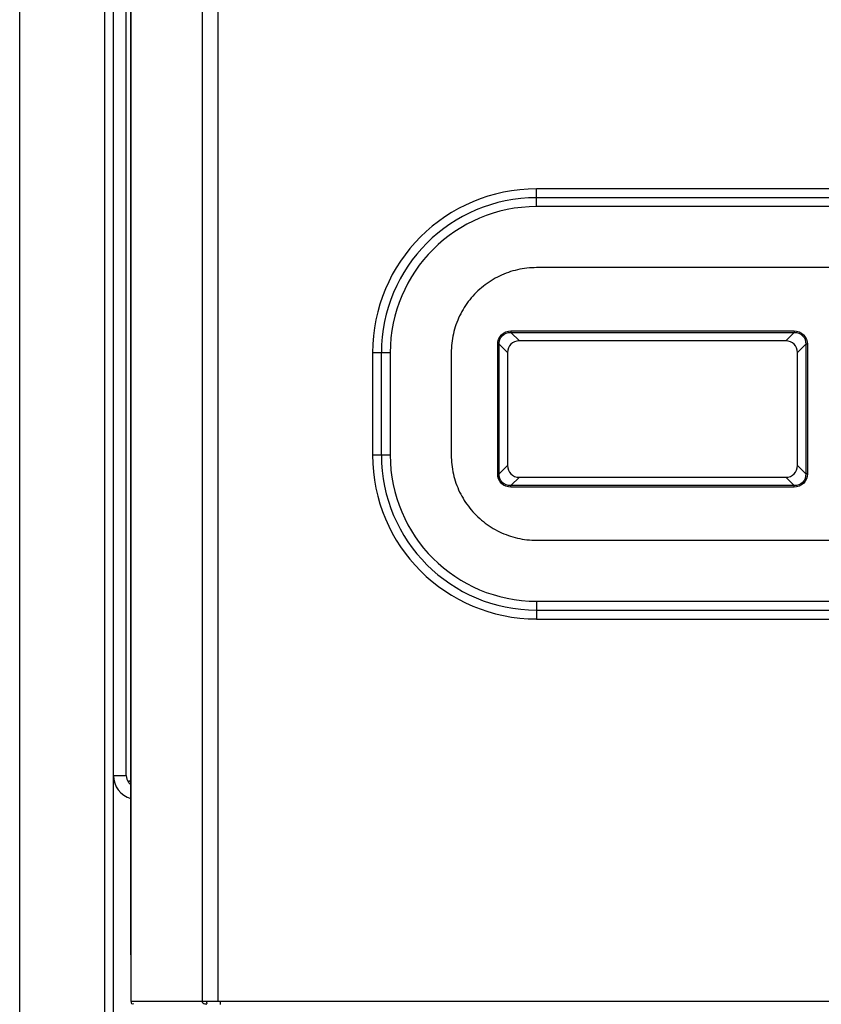
# Model space of a CAD drawing. Units: millimetres. Extents: x 0 to 420, y 0 to 297.
# Drawn here: x 172 to 182, y 161 to 173 of the extents above; entities that cross this region are included whole.
import ezdxf

# ---------------------------------------------------------------- set-up
doc = ezdxf.new("R2010")
doc.units = ezdxf.units.MM
doc.header["$LTSCALE"] = 23.1
doc.layers.add('ASSEMBLY', color=7, linetype='CONTINUOUS')

msp = doc.modelspace()

# ---------------------------------------------------------------- linework, layer by layer
at = {"layer": 'ASSEMBLY', "color": 9, "linetype": 'Continuous'}
for p, q in [((174.494, 203.844), (174.494, 161.204)), ((174.685, 161.204), (174.685, 203.844)), ((173.658, 161.75), (173.658, 203.298)), ((172.356, 151.58), (172.356, 201.854)), ((173.356, 151.58), (173.356, 201.854)), ((173.606, 163.854), (173.606, 200.654)), ((178.416, 170.529), (178.416, 170.737)), ((186.536, 170.737), (178.416, 170.737)), ((186.536, 170.633), (178.416, 170.633)), ((186.536, 170.529), (178.416, 170.529)), ((178.117, 169.07), (178.117, 169.052)), ((178.117, 169.07), (181.436, 169.07)), ((178.117, 169.052), (178.215, 168.954)), ((178.117, 169.052), (181.436, 169.052)), ((181.436, 169.052), (181.338, 168.954)), ((181.436, 169.07), (181.436, 169.052)), ((177.961, 167.395), (177.961, 168.914)), ((177.961, 168.914), (177.978, 168.914)), ((177.978, 167.395), (177.978, 168.914)), ((177.978, 168.914), (178.076, 168.816)), ((181.574, 168.914), (181.476, 168.816)), ((181.574, 168.914), (181.574, 167.395)), ((181.592, 168.914), (181.574, 168.914)), ((181.592, 168.914), (181.592, 167.395)), ((176.492, 168.814), (176.492, 167.614)), ((176.7, 168.814), (176.492, 168.814)), ((176.596, 168.814), (176.596, 167.614)), ((176.7, 168.814), (176.7, 167.614)), ((176.7, 167.614), (176.492, 167.614)), ((177.978, 167.395), (178.076, 167.493)), ((181.574, 167.395), (181.476, 167.493)), ((177.961, 167.395), (177.978, 167.395)), ((181.592, 167.395), (181.574, 167.395)), ((178.117, 167.256), (178.215, 167.354)), ((178.117, 167.239), (178.117, 167.256)), ((181.436, 167.256), (178.117, 167.256)), ((181.436, 167.256), (181.338, 167.354)), ((181.436, 167.239), (181.436, 167.256)), ((181.436, 167.239), (178.117, 167.239)), ((178.416, 165.899), (178.416, 165.691)), ((178.416, 165.899), (186.536, 165.899)), ((178.416, 165.795), (186.536, 165.795)), ((178.416, 165.691), (186.536, 165.691)), ((173.456, 163.854), (173.606, 163.854)), ((174.492, 161.204), (173.658, 161.204)), ((199.001, 161.204), (174.712, 161.204))]:
    msp.add_line(p, q, dxfattribs=at)
at = {"layer": 'ASSEMBLY', "color": 7, "linetype": 'Continuous'}
for p, q in [((173.658, 203.298), (173.658, 161.75)), ((173.456, 151.58), (173.456, 201.854)), ((186.536, 169.813), (178.416, 169.813)), ((181.338, 168.954), (178.215, 168.954)), ((177.416, 168.814), (177.416, 167.614)), ((178.076, 168.816), (178.076, 167.493)), ((181.476, 167.493), (181.476, 168.816)), ((178.215, 167.354), (181.338, 167.354)), ((178.416, 166.615), (186.536, 166.615)), ((173.658, 163.804), (173.631, 163.777)), ((173.658, 161.75), (173.658, 161.204)), ((174.712, 161.204), (174.492, 161.204)), ((174.551, 161.192), (174.549, 161.197)), ((174.712, 161.17), (174.712, 161.204))]:
    msp.add_line(p, q, dxfattribs=at)
at = {"layer": 'ASSEMBLY', "color": 9, "linetype": 'Continuous'}
for centre, radius, start, end in [((178.416, 168.814), 1.923, 89.9832, 179.9819), ((178.416, 168.814), 1.819, 89.9822, 179.9809), ((178.416, 168.814), 1.715, 89.9811, 179.9798), ((178.416, 167.615), 1.923, 180.0181, 270.0168), ((178.416, 167.615), 1.819, 180.0191, 270.0178), ((178.416, 167.615), 1.715, 180.0202, 270.0189), ((173.736, 163.854), 0.13, 180, 216.1501)]:
    msp.add_arc(centre, radius, start, end, dxfattribs=at)
at = {"layer": 'ASSEMBLY', "color": 7, "linetype": 'Continuous'}
for radius, start, end in [(0.28, 180, 253.7178), (0.13, 216.1501, 233.8499)]:
    msp.add_arc((173.736, 163.854), radius, start, end, dxfattribs=at)
for centre, major_axis, start_param, end_param in [((178.261, 168.769), (0.146, -0.146), 2.482535, 3.800651), ((181.292, 168.769), (0.146, 0.146), -0.659058, 0.659058), ((178.261, 167.539), (0.146, 0.146), -3.800651, -2.482535), ((181.292, 167.539), (0.146, -0.146), -0.659058, 0.659058)]:
    msp.add_ellipse(centre, major_axis=major_axis, ratio=0.774597, start_param=start_param, end_param=end_param, dxfattribs=at)
for points, start_tangent, end_tangent in [([(178.416, 169.813), (178.194, 169.788), (177.982, 169.714), (177.793, 169.595), (177.634, 169.437), (177.515, 169.247), (177.441, 169.036), (177.416, 168.814)], (-1, 0), (0, -1)), ([(177.416, 167.614), (177.441, 167.392), (177.515, 167.181), (177.634, 166.992), (177.793, 166.833), (177.982, 166.714), (178.194, 166.64), (178.416, 166.615)], (0, -1), (1, 0)), ([(173.69, 161.176), (173.67, 161.176), (173.667, 161.191)], (-0.968689, -0.248278), (0.396566, 0.918006)), ([(173.667, 161.191), (173.668, 161.194), (173.67, 161.197)], (0.396566, 0.918006), (0.525206, 0.850975)), ([(174.492, 161.204), (174.504, 161.187), (174.528, 161.176)], (0, -1), (0.968689, -0.248278)), ([(174.528, 161.176), (174.532, 161.175), (174.537, 161.175)], (0.968689, -0.248278), (0.995821, -0.091325)), ([(174.537, 161.175), (174.549, 161.176), (174.553, 161.184)], (0.995821, -0.091325), (-0.037925, 0.999281)), ([(174.553, 161.184), (174.553, 161.188), (174.551, 161.192)], (-0.037925, 0.999281), (-0.417711, 0.90858))]:
    msp.add_spline(points, degree=3, dxfattribs=dict(at, start_tangent=start_tangent, end_tangent=end_tangent))
at = {"layer": 'ASSEMBLY', "color": 9, "linetype": 'Continuous'}
for points, start_tangent, end_tangent in [([(177.961, 168.914), (178.004, 169.026), (178.117, 169.07)], (0.000016, 1), (1, -0.000025)), ([(177.978, 168.914), (178.015, 169.015), (178.117, 169.052)], (-0.02437, 0.999703), (0.999702, -0.024393)), ([(181.436, 169.07), (181.548, 169.026), (181.592, 168.914)], (1, -0.000016), (-0.000025, -1)), ([(181.436, 169.052), (181.537, 169.015), (181.574, 168.914)], (0.999703, 0.02437), (-0.024393, -0.999702)), ([(178.117, 167.239), (178.004, 167.282), (177.961, 167.395)], (-1, 0.000016), (0.000025, 1)), ([(178.117, 167.256), (178.015, 167.293), (177.978, 167.395)], (-0.999703, -0.02437), (0.024393, 0.999702)), ([(181.592, 167.395), (181.548, 167.282), (181.436, 167.239)], (-0.000016, -1), (-1, 0.000025)), ([(181.574, 167.395), (181.537, 167.293), (181.436, 167.256)], (0.02437, -0.999703), (-0.999702, 0.024393))]:
    msp.add_spline(points, degree=3, dxfattribs=dict(at, start_tangent=start_tangent, end_tangent=end_tangent))

doc.saveas('drawing.dxf')
